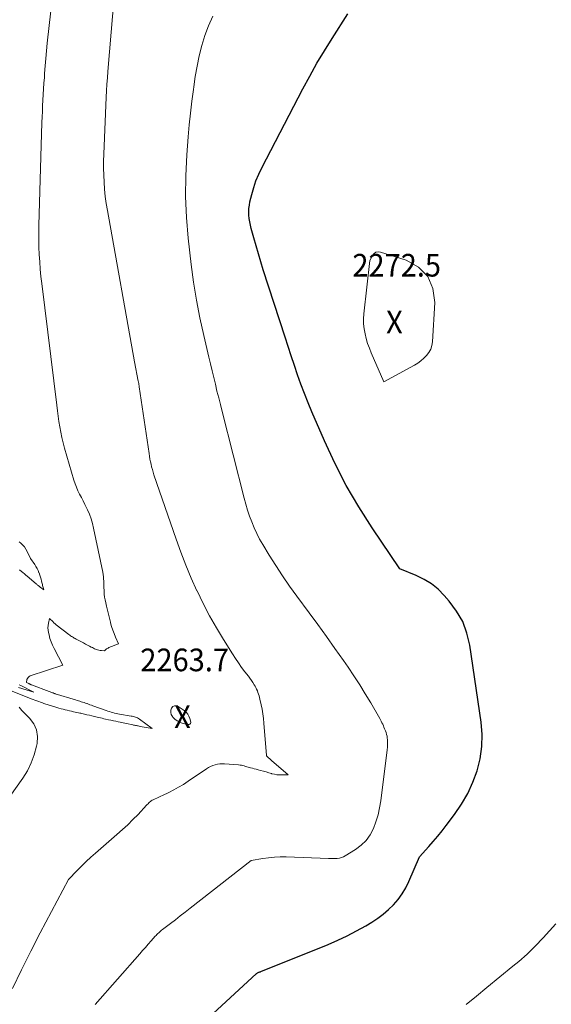
# Model space of a CAD drawing. Units: feet. Extents: x 1184172 to 1191438, y 7098870 to 7106370.
# Drawn here: x 1186419 to 1186654, y 7099817 to 7100252 of the extents above; entities that cross this region are included whole.
import ezdxf
from ezdxf.enums import TextEntityAlignment as Align

# ---------------------------------------------------------------- set-up
doc = ezdxf.new("R2010")
doc.units = ezdxf.units.FT
doc.header["$MEASUREMENT"] = 0
for name, color, linetype, lineweight in [('Level 44', 7, 'Continuous', 0), ('Level 45', 7, 'Continuous', 0), ('Level 46', 7, 'Continuous', 0)]:
    doc.layers.add(name, color=color, linetype=linetype, lineweight=lineweight)
doc.styles.add('Style-ENGINEERING', font='ENGINEERING.shx')

msp = doc.modelspace()

# ---------------------------------------------------------------- linework, layer by layer
at = {"layer": 'Level 44', "color": 32, "linetype": 'Continuous', "lineweight": 30, "elevation": 2270, "flags": 128}
msp.add_lwpolyline([(1186487.43, 7099797.57), (1186523.49, 7099830.75), (1186523.58, 7099830.84), (1186523.68, 7099830.92), (1186523.78, 7099831.01), (1186523.88, 7099831.09), (1186524.08, 7099831.26), (1186524.56, 7099831.43), (1186524.8, 7099831.51), (1186525.04, 7099831.6), (1186525.28, 7099831.69), (1186525.51, 7099831.78), (1186555.2, 7099843.72), (1186559.48, 7099845.56), (1186563.69, 7099847.53), (1186567.8, 7099849.69), (1186571.84, 7099851.99), (1186574.51, 7099853.59), (1186577.1, 7099855.28), (1186579.58, 7099857.1), (1186581.91, 7099859.12), (1186584.13, 7099861.26), (1186586.14, 7099863.6), (1186587.96, 7099866.05), (1186589.51, 7099868.69), (1186590.87, 7099871.45), (1186595.52, 7099882.33), (1186599.61, 7099886.87), (1186601.62, 7099889.16), (1186603.6, 7099891.49), (1186605.51, 7099893.86), (1186607.38, 7099896.27), (1186611.02, 7099901.08), (1186614.09, 7099905.61), (1186616.84, 7099910.32), (1186619.1, 7099915.27), (1186621.03, 7099920.4), (1186622.32, 7099925.69), (1186623.13, 7099931.02), (1186623.19, 7099936.4), (1186622.77, 7099941.83), (1186617.74, 7099975.83), (1186616.47, 7099981.14), (1186614.64, 7099986.18), (1186611.95, 7099990.83), (1186608.71, 7099995.22), (1186606.46, 7099997.75), (1186603.73, 7100000.44), (1186600.79, 7100002.84), (1186597.55, 7100004.81), (1186594.1, 7100006.49), (1186586.9, 7100009.41), (1186574.59, 7100027.61), (1186568.71, 7100036.86), (1186563.18, 7100046.3), (1186558.2, 7100056.04), (1186553.58, 7100065.98), (1186548.08, 7100078.72), (1186546.39, 7100082.77), (1186544.75, 7100086.85), (1186543.21, 7100090.97), (1186541.73, 7100095.11), (1186540.31, 7100099.27), (1186538.91, 7100103.43), (1186537.53, 7100107.61), (1186536.17, 7100111.79), (1186526.59, 7100141.5), (1186525.49, 7100144.99), (1186524.42, 7100148.48), (1186523.39, 7100151.99), (1186522.39, 7100155.5), (1186521.23, 7100159.66), (1186520.87, 7100161.11), (1186520.57, 7100162.57), (1186520.36, 7100164.05), (1186520.21, 7100165.53), (1186520.17, 7100167.02), (1186520.23, 7100168.5), (1186520.42, 7100169.97), (1186520.71, 7100171.44), (1186521.5, 7100174.7), (1186522.36, 7100177.75), (1186523.36, 7100180.75), (1186524.58, 7100183.66), (1186525.94, 7100186.52), (1186544.04, 7100221.28), (1186547.1, 7100226.96), (1186550.26, 7100232.58), (1186553.57, 7100238.11), (1186556.99, 7100243.59), (1186563.97, 7100254.44)], dxfattribs=at)
at = {"layer": 'Level 45', "color": 32, "linetype": 'Continuous', "lineweight": 0, "flags": 128}
for points, elevation in [([(1186414.94, 7099955.8), (1186421.16, 7099953.25), (1186421.53, 7099953.1), (1186421.89, 7099952.96), (1186422.26, 7099952.81), (1186422.63, 7099952.67), (1186422.99, 7099952.53), (1186423.36, 7099952.39), (1186423.73, 7099952.26), (1186424.1, 7099952.12), (1186429.15, 7099950.27), (1186429.63, 7099950.1), (1186430.12, 7099949.92), (1186430.61, 7099949.75), (1186431.1, 7099949.58), (1186431.59, 7099949.42), (1186432.08, 7099949.25), (1186432.58, 7099949.1), (1186433.07, 7099948.95), (1186435.46, 7099948.25), (1186436.37, 7099947.98), (1186437.28, 7099947.73), (1186438.2, 7099947.5), (1186439.12, 7099947.27), (1186440.04, 7099947.05), (1186440.96, 7099946.84), (1186441.89, 7099946.63), (1186442.82, 7099946.43), (1186445.02, 7099945.96), (1186445.52, 7099945.85), (1186446.02, 7099945.74), (1186446.52, 7099945.62), (1186447.02, 7099945.5), (1186448.71, 7099945.1), (1186449.82, 7099944.83), (1186450.94, 7099944.56), (1186452.06, 7099944.3), (1186453.18, 7099944.04), (1186453.85, 7099943.88), (1186454.63, 7099943.7), (1186455.41, 7099943.52), (1186456.19, 7099943.34), (1186456.97, 7099943.17), (1186458.2, 7099942.9), (1186459.29, 7099942.66), (1186460.39, 7099942.42), (1186461.48, 7099942.19), (1186462.57, 7099941.95), (1186463.33, 7099941.78), (1186464.05, 7099941.63), (1186464.76, 7099941.48), (1186465.48, 7099941.32), (1186466.2, 7099941.17), (1186468.93, 7099940.61), (1186469.34, 7099940.53), (1186469.75, 7099940.44), (1186470.16, 7099940.36), (1186470.57, 7099940.28), (1186470.98, 7099940.2), (1186471.39, 7099940.12), (1186471.8, 7099940.04), (1186472.21, 7099939.96), (1186477.48, 7099938.97), (1186471.86, 7099943.13), (1186471.45, 7099943.41), (1186471.03, 7099943.65), (1186470.58, 7099943.86), (1186470.12, 7099944.04), (1186469.65, 7099944.18), (1186469.17, 7099944.31), (1186468.69, 7099944.42), (1186468.2, 7099944.51), (1186463.03, 7099945.35), (1186462.29, 7099945.48), (1186461.56, 7099945.64), (1186460.83, 7099945.82), (1186460.1, 7099946.03), (1186459.39, 7099946.25), (1186458.67, 7099946.48), (1186457.96, 7099946.72), (1186457.25, 7099946.97), (1186451.37, 7099949.07), (1186450.72, 7099949.3), (1186450.06, 7099949.53), (1186449.4, 7099949.76), (1186448.74, 7099949.98), (1186448.65, 7099950.01), (1186448.04, 7099950.22), (1186447.43, 7099950.42), (1186446.81, 7099950.63), (1186446.2, 7099950.83), (1186445.58, 7099951.03), (1186444.97, 7099951.22), (1186444.35, 7099951.42), (1186443.73, 7099951.61), (1186434.74, 7099954.36), (1186434.49, 7099954.44), (1186434.24, 7099954.52), (1186433.99, 7099954.61), (1186433.74, 7099954.69), (1186433.51, 7099954.77), (1186433.15, 7099954.89), (1186432.79, 7099955.02), (1186432.44, 7099955.16), (1186432.08, 7099955.29), (1186424.24, 7099958.29), (1186424.1, 7099958.35), (1186423.96, 7099958.4), (1186423.82, 7099958.46), (1186423.68, 7099958.52), (1186423.63, 7099958.54), (1186423.47, 7099958.62), (1186423.31, 7099958.69), (1186423.16, 7099958.77), (1186423, 7099958.85), (1186421.99, 7099959.36), (1186422.22, 7099960.59), (1186422.42, 7099961.12), (1186422.71, 7099961.59), (1186423.13, 7099961.93), (1186423.64, 7099962.2), (1186438.06, 7099966.92), (1186434.17, 7099974.27), (1186433.48, 7099975.72), (1186432.87, 7099977.21), (1186432.38, 7099978.74), (1186431.97, 7099980.3), (1186431.73, 7099981.42), (1186431.57, 7099982.45), (1186431.5, 7099983.47), (1186431.56, 7099984.5), (1186431.71, 7099985.53), (1186432.14, 7099987.58), (1186433.77, 7099986.02), (1186433.94, 7099985.86), (1186434.11, 7099985.7), (1186434.28, 7099985.55), (1186434.46, 7099985.39), (1186434.63, 7099985.24), (1186434.81, 7099985.09), (1186434.99, 7099984.95), (1186435.17, 7099984.8), (1186440.75, 7099980.49), (1186441.13, 7099980.2), (1186441.52, 7099979.92), (1186441.91, 7099979.66), (1186442.31, 7099979.4), (1186442.72, 7099979.15), (1186443.13, 7099978.91), (1186443.55, 7099978.68), (1186443.97, 7099978.46), (1186446.35, 7099977.22), (1186447.22, 7099976.76), (1186448.09, 7099976.3), (1186448.96, 7099975.84), (1186449.83, 7099975.37), (1186450.64, 7099974.93), (1186451.1, 7099974.69), (1186451.57, 7099974.46), (1186452.04, 7099974.24), (1186452.53, 7099974.04), (1186452.74, 7099973.95), (1186453.33, 7099973.74), (1186453.94, 7099973.57), (1186454.56, 7099973.45), (1186455.18, 7099973.37), (1186456.47, 7099973.27), (1186457.05, 7099973.84), (1186457.35, 7099974.11), (1186457.68, 7099974.34), (1186458.03, 7099974.53), (1186458.39, 7099974.7), (1186462.7, 7099976.31), (1186461.32, 7099979.36), (1186460.68, 7099980.89), (1186460.09, 7099982.45), (1186459.58, 7099984.04), (1186459.13, 7099985.64), (1186459.05, 7099985.93), (1186458.61, 7099987.69), (1186458.18, 7099989.46), (1186457.75, 7099991.23), (1186457.34, 7099993), (1186456.99, 7099994.54), (1186456.73, 7099995.78), (1186456.53, 7099997.02), (1186456.38, 7099998.27), (1186456.28, 7099999.53), (1186456.25, 7100000.09), (1186456.2, 7100001.07), (1186456.17, 7100002.06), (1186456.14, 7100003.05), (1186456.13, 7100004.03), (1186456.09, 7100005.02), (1186456.02, 7100006), (1186455.88, 7100006.97), (1186455.71, 7100007.94), (1186451.65, 7100027.41), (1186451.14, 7100029.5), (1186450.53, 7100031.57), (1186449.78, 7100033.58), (1186448.94, 7100035.56), (1186448.55, 7100036.41), (1186447.82, 7100037.94), (1186447.07, 7100039.45), (1186446.29, 7100040.96), (1186445.49, 7100042.45), (1186444.73, 7100043.95), (1186444.03, 7100045.48), (1186443.44, 7100047.06), (1186442.91, 7100048.66), (1186438.81, 7100062.73), (1186438.18, 7100065.05), (1186437.61, 7100067.39), (1186437.14, 7100069.75), (1186436.73, 7100072.12), (1186436.37, 7100074.5), (1186436.03, 7100076.88), (1186435.71, 7100079.27), (1186435.41, 7100081.66), (1186428.77, 7100135.33), (1186428.41, 7100138.53), (1186428.09, 7100141.74), (1186427.85, 7100144.95), (1186427.65, 7100148.17), (1186427.52, 7100151.39), (1186427.45, 7100154.61), (1186427.45, 7100157.84), (1186427.51, 7100161.06), (1186428.84, 7100206.39), (1186428.93, 7100208.89), (1186429.03, 7100211.38), (1186429.15, 7100213.88), (1186429.28, 7100216.37), (1186429.43, 7100218.87), (1186429.58, 7100221.36), (1186429.74, 7100223.85), (1186429.9, 7100226.34), (1186430.01, 7100228.05), (1186430.26, 7100231.4), (1186430.54, 7100234.74), (1186430.86, 7100238.07), (1186431.21, 7100241.41), (1186435.72, 7100281.78)], 2264), ([(1186415.81, 7099824.29), (1186419.76, 7099832.54), (1186423.88, 7099840.71), (1186428.1, 7099848.83), (1186440.63, 7099872.38), (1186444.46, 7099876.4), (1186446.41, 7099878.38), (1186448.39, 7099880.32), (1186450.43, 7099882.2), (1186452.5, 7099884.05), (1186461.98, 7099892.23), (1186464.39, 7099894.37), (1186466.74, 7099896.56), (1186469.03, 7099898.82), (1186471.28, 7099901.13), (1186475.02, 7099905.11), (1186475.36, 7099905.47), (1186475.69, 7099905.82), (1186476.03, 7099906.17), (1186476.38, 7099906.52), (1186476.74, 7099906.84), (1186477.12, 7099907.14), (1186477.53, 7099907.38), (1186477.96, 7099907.6), (1186478.77, 7099907.95), (1186479.62, 7099908.32), (1186480.46, 7099908.7), (1186481.3, 7099909.09), (1186482.14, 7099909.49), (1186484.88, 7099910.81), (1186487.06, 7099911.93), (1186489.2, 7099913.11), (1186491.29, 7099914.37), (1186493.35, 7099915.7), (1186501.53, 7099921.23), (1186502.42, 7099921.78), (1186503.34, 7099922.27), (1186504.31, 7099922.67), (1186505.3, 7099923.02), (1186506.32, 7099923.26), (1186507.34, 7099923.42), (1186508.38, 7099923.48), (1186509.43, 7099923.45), (1186515.7, 7099922.95), (1186516.3, 7099922.88), (1186516.91, 7099922.79), (1186517.51, 7099922.65), (1186518.1, 7099922.49), (1186518.69, 7099922.31), (1186519.28, 7099922.14), (1186519.87, 7099921.97), (1186520.46, 7099921.81), (1186520.93, 7099921.68), (1186521.76, 7099921.45), (1186522.59, 7099921.22), (1186523.42, 7099921), (1186524.25, 7099920.79), (1186525.4, 7099920.49), (1186526.6, 7099920.17), (1186527.79, 7099919.84), (1186528.98, 7099919.49), (1186530.17, 7099919.13), (1186530.41, 7099919.06), (1186531.48, 7099918.79), (1186532.56, 7099918.59), (1186533.66, 7099918.51), (1186534.76, 7099918.5), (1186537.5, 7099918.62), (1186530.24, 7099924.9), (1186529.93, 7099925.17), (1186529.62, 7099925.44), (1186529.31, 7099925.72), (1186529, 7099925.99), (1186528.54, 7099926.39), (1186528.46, 7099926.46), (1186528.38, 7099926.54), (1186528.3, 7099926.62), (1186528.23, 7099926.7), (1186528.18, 7099926.75), (1186528.13, 7099926.81), (1186528.09, 7099926.87), (1186528.05, 7099926.93), (1186528.01, 7099926.99), (1186527.94, 7099927.12), (1186526.84, 7099941.42), (1186526.64, 7099943.46), (1186526.39, 7099945.48), (1186526.05, 7099947.5), (1186525.65, 7099949.5), (1186525.11, 7099951.99), (1186524.93, 7099952.74), (1186524.73, 7099953.49), (1186524.5, 7099954.22), (1186524.24, 7099954.95), (1186523.96, 7099955.67), (1186523.65, 7099956.37), (1186523.3, 7099957.06), (1186522.93, 7099957.74), (1186522.57, 7099958.35), (1186521.98, 7099959.31), (1186521.36, 7099960.26), (1186520.71, 7099961.18), (1186520.03, 7099962.08), (1186518.46, 7099964.08), (1186517.01, 7099965.99), (1186515.6, 7099967.93), (1186514.26, 7099969.91), (1186512.95, 7099971.92), (1186509.01, 7099978.24), (1186505.86, 7099983.48), (1186502.84, 7099988.8), (1186500.02, 7099994.22), (1186497.32, 7099999.72), (1186497.29, 7099999.79), (1186494.76, 7100005.41), (1186492.36, 7100011.08), (1186490.14, 7100016.83), (1186488.05, 7100022.62), (1186478.3, 7100050.99), (1186477.93, 7100052.13), (1186477.59, 7100053.28), (1186477.29, 7100054.43), (1186477.02, 7100055.6), (1186476.77, 7100056.77), (1186476.55, 7100057.95), (1186476.35, 7100059.13), (1186476.16, 7100060.31), (1186471.82, 7100089.83), (1186471.77, 7100090.14), (1186471.73, 7100090.45), (1186471.67, 7100090.75), (1186471.62, 7100091.06), (1186471.57, 7100091.36), (1186471.51, 7100091.67), (1186471.45, 7100091.98), (1186471.4, 7100092.28), (1186469.73, 7100100.76), (1186457.73, 7100167.69), (1186457.24, 7100170.77), (1186456.81, 7100173.86), (1186456.49, 7100176.96), (1186456.25, 7100180.06), (1186456.11, 7100183.18), (1186456.03, 7100186.29), (1186456.05, 7100189.41), (1186456.14, 7100192.53), (1186457.25, 7100217.57), (1186457.39, 7100220.43), (1186457.56, 7100223.3), (1186457.76, 7100226.16), (1186457.99, 7100229.02), (1186461.52, 7100270.67)], 2266), ([(1186452.39, 7099817.15), (1186472, 7099839.53), (1186473.26, 7099840.97), (1186474.53, 7099842.41), (1186475.79, 7099843.84), (1186477.06, 7099845.28), (1186478.87, 7099847.31), (1186479.24, 7099847.72), (1186479.62, 7099848.13), (1186480.02, 7099848.51), (1186480.42, 7099848.9), (1186480.84, 7099849.26), (1186481.26, 7099849.63), (1186481.69, 7099849.98), (1186482.12, 7099850.32), (1186485.6, 7099852.97), (1186487.77, 7099854.64), (1186489.94, 7099856.31), (1186492.1, 7099857.99), (1186494.26, 7099859.67), (1186521.19, 7099880.75), (1186526.34, 7099881.63), (1186528.92, 7099881.99), (1186531.51, 7099882.24), (1186534.1, 7099882.33), (1186536.71, 7099882.31), (1186555.35, 7099881.6), (1186556.32, 7099881.58), (1186557.28, 7099881.59), (1186558.25, 7099881.63), (1186559.22, 7099881.69), (1186560.16, 7099881.83), (1186561.08, 7099882.06), (1186561.95, 7099882.42), (1186562.8, 7099882.87), (1186567.28, 7099885.65), (1186569.76, 7099887.53), (1186571.95, 7099889.66), (1186573.72, 7099892.15), (1186575.2, 7099894.89), (1186576.31, 7099897.87), (1186577.26, 7099900.89), (1186577.95, 7099903.98), (1186578.48, 7099907.11), (1186581.28, 7099929.57), (1186581.39, 7099930.71), (1186581.45, 7099931.86), (1186581.43, 7099933.02), (1186581.38, 7099934.17), (1186581.33, 7099934.79), (1186581.22, 7099935.62), (1186581.06, 7099936.44), (1186580.82, 7099937.25), (1186580.54, 7099938.04), (1186580.44, 7099938.27), (1186580.16, 7099938.94), (1186579.88, 7099939.6), (1186579.59, 7099940.26), (1186579.3, 7099940.92), (1186578.99, 7099941.57), (1186578.68, 7099942.22), (1186578.34, 7099942.86), (1186577.99, 7099943.49), (1186574.02, 7099950.33), (1186571.63, 7099954.35), (1186569.17, 7099958.32), (1186566.62, 7099962.24), (1186563.99, 7099966.11), (1186561.93, 7099969.07), (1186558.2, 7099974.37), (1186554.44, 7099979.65), (1186550.62, 7099984.89), (1186546.78, 7099990.11), (1186541.37, 7099997.38), (1186538.16, 7100001.82), (1186535.04, 7100006.33), (1186532.05, 7100010.92), (1186529.14, 7100015.57), (1186526.34, 7100020.21), (1186524.97, 7100022.61), (1186523.69, 7100025.07), (1186522.54, 7100027.58), (1186521.48, 7100030.15), (1186520.53, 7100032.75), (1186519.65, 7100035.38), (1186518.86, 7100038.04), (1186518.13, 7100040.71), (1186508.38, 7100078.97), (1186507.63, 7100081.95), (1186506.88, 7100084.94), (1186506.14, 7100087.94), (1186505.41, 7100090.93), (1186504.68, 7100093.93), (1186503.96, 7100096.92), (1186503.24, 7100099.92), (1186502.53, 7100102.92), (1186500.26, 7100112.45), (1186498.55, 7100120.23), (1186497.04, 7100128.05), (1186495.8, 7100135.92), (1186494.75, 7100143.83), (1186493.44, 7100155.34), (1186492.66, 7100164.53), (1186492.24, 7100173.74), (1186492.35, 7100182.95), (1186492.82, 7100192.17), (1186493.46, 7100200.18), (1186493.92, 7100205.39), (1186494.44, 7100210.6), (1186495.03, 7100215.8), (1186495.69, 7100221), (1186495.84, 7100222.16), (1186496.54, 7100226.75), (1186497.35, 7100231.32), (1186498.33, 7100235.86), (1186499.42, 7100240.38), (1186500.77, 7100244.81), (1186502.36, 7100249.14), (1186504.29, 7100253.32)], 2268), ([(1186576.34, 7100149.19), (1186577.31, 7100149.36), (1186578.39, 7100149.27), (1186589.66, 7100145.68), (1186595.09, 7100142.55), (1186599.23, 7100138.55), (1186601.45, 7100133.23), (1186602.38, 7100127.03), (1186601.26, 7100109.65), (1186600.97, 7100107.99), (1186600.49, 7100106.41), (1186599.69, 7100104.96), (1186598.69, 7100103.61), (1186597.47, 7100102.39), (1186596.17, 7100101.26), (1186594.77, 7100100.27), (1186593.3, 7100099.37), (1186579.79, 7100091.99), (1186574.24, 7100104.83), (1186573.41, 7100106.89), (1186572.67, 7100108.98), (1186572.04, 7100111.1), (1186571.5, 7100113.26), (1186571.12, 7100115.43), (1186570.89, 7100117.62), (1186570.88, 7100119.81), (1186571.01, 7100122.02), (1186573.64, 7100145.61), (1186574.82, 7100147.82), (1186575.53, 7100148.63), (1186576.34, 7100149.19)], 2272), ([(1186418.87, 7100009.09), (1186419.76, 7100008.37), (1186420.42, 7100007.83), (1186421.08, 7100007.29), (1186421.73, 7100006.74), (1186422.38, 7100006.19), (1186426.27, 7100002.88), (1186426.49, 7100002.69), (1186426.72, 7100002.51), (1186426.94, 7100002.32), (1186427.16, 7100002.13), (1186427.39, 7100001.94), (1186427.61, 7100001.76), (1186427.84, 7100001.58), (1186428.07, 7100001.4), (1186429.64, 7100000.24), (1186429.39, 7100001.17), (1186429.27, 7100001.63), (1186429.15, 7100002.1), (1186429.04, 7100002.56), (1186428.93, 7100003.03), (1186428.71, 7100003.98), (1186428.48, 7100004.91), (1186428.22, 7100005.84), (1186427.91, 7100006.75), (1186427.58, 7100007.65), (1186427.54, 7100007.77), (1186427.13, 7100008.71), (1186426.69, 7100009.63), (1186426.18, 7100010.52), (1186425.64, 7100011.39), (1186423.83, 7100014.05), (1186422.33, 7100017.13), (1186421.75, 7100018.15), (1186421.09, 7100019.12), (1186420.32, 7100020), (1186419.47, 7100020.82), (1186418.77, 7100021.42)], 2262), ([(1186418.49, 7099957.18), (1186425.2, 7099955.06), (1186419.52, 7099957.99), (1186418.79, 7099958.36)], 2262), ([(1186414.64, 7099908.94), (1186420.37, 7099917.08), (1186422.4, 7099920.39), (1186424.15, 7099923.82), (1186425.46, 7099927.45), (1186426.48, 7099931.2), (1186426.72, 7099932.36), (1186426.87, 7099935.47), (1186426.46, 7099938.42), (1186425.19, 7099941.11), (1186423.36, 7099943.63), (1186420.03, 7099946.98), (1186419.37, 7099947.69), (1186418.74, 7099948.42)], 2264), ([(1186487.34, 7099949.04), (1186486.67, 7099948.66), (1186486.08, 7099948.04), (1186485.78, 7099947.07), (1186485.71, 7099946.13), (1186485.96, 7099945.23), (1186486.43, 7099944.34), (1186486.68, 7099944.03), (1186487.56, 7099943.12), (1186488.53, 7099942.34), (1186489.63, 7099941.76), (1186490.82, 7099941.32), (1186492.92, 7099940.77), (1186493.23, 7099940.72), (1186493.53, 7099940.72), (1186493.83, 7099940.78), (1186494.12, 7099940.89), (1186494.34, 7099941.07), (1186494.49, 7099941.27), (1186494.55, 7099941.53), (1186494.54, 7099941.81), (1186494.14, 7099943.4), (1186493.75, 7099944.43), (1186493.23, 7099945.37), (1186492.52, 7099946.18), (1186491.69, 7099946.9), (1186488.93, 7099948.76), (1186488.1, 7099949.03), (1186487.34, 7099949.04)], 2264), ([(1186616.17, 7099817.19), (1186620.75, 7099820.92), (1186625.33, 7099824.65), (1186636.82, 7099834.06), (1186638.1, 7099835.12), (1186639.37, 7099836.18), (1186640.63, 7099837.26), (1186641.88, 7099838.34), (1186643.11, 7099839.45), (1186644.32, 7099840.58), (1186645.5, 7099841.74), (1186646.65, 7099842.93), (1186650.13, 7099846.64), (1186652.98, 7099849.73), (1186655.77, 7099852.86)], 2272)]:
    msp.add_lwpolyline(points, dxfattribs=dict(at, elevation=elevation))

# ---------------------------------------------------------------- texts
at = {"layer": 'Level 46', "color": 32, "linetype": 'Continuous', "lineweight": 0, "style": 'Style-ENGINEERING', "width": 0.94}
for s, p in [('2272.5', (1186585.49, 7100143.46, 2272.51)), ('X', (1186584.49, 7100118.36, 2272.51)), ('2263.7', (1186491.86, 7099969.28, 2263.69)), ('X', (1186490.86, 7099944.18, 2263.69))]:
    msp.add_text(s, height=10, dxfattribs=at).set_placement(p, align=Align.MIDDLE_CENTER)

doc.saveas('drawing.dxf')
